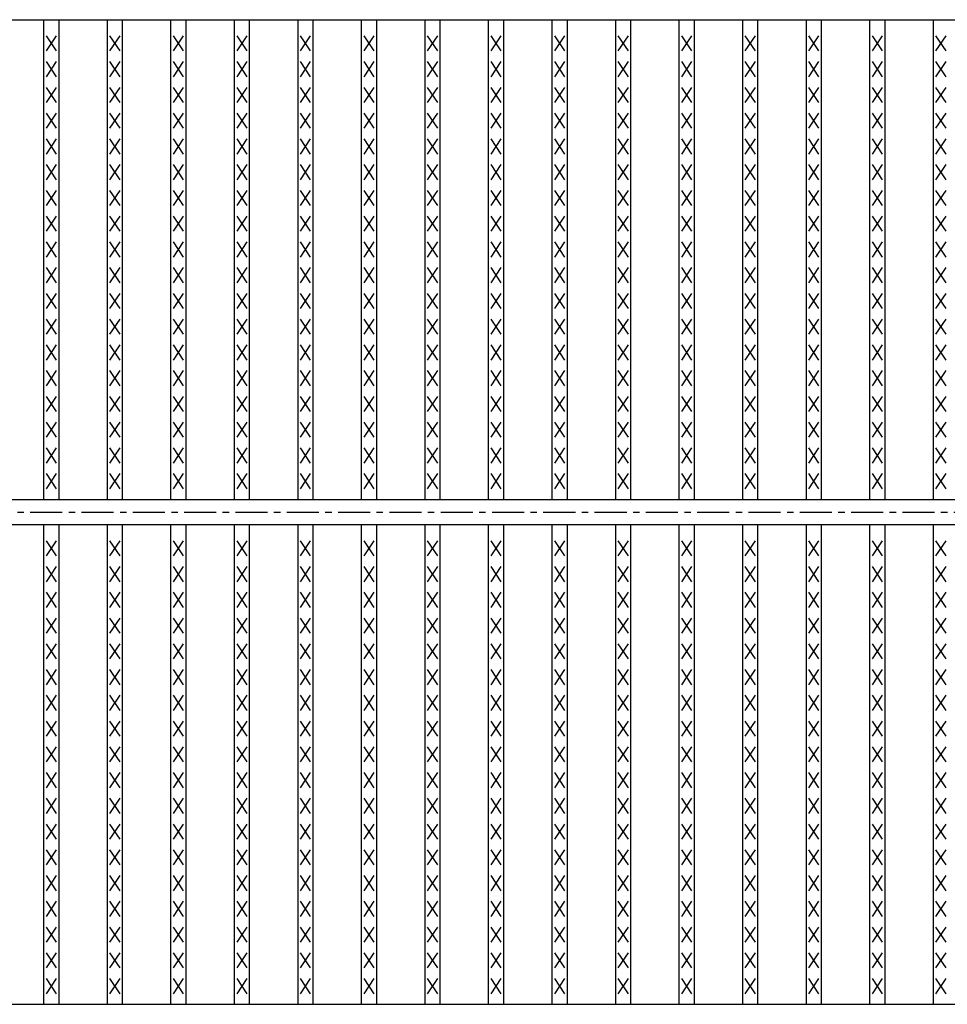
# Model space of a CAD drawing. Extents: x 25 to 1944, y 50 to 1400.
# Drawn here: x 661 to 844, y 878 to 1072 of the extents above; entities that cross this region are included whole.
import ezdxf

# ---------------------------------------------------------------- set-up
doc = ezdxf.new("R2010")
doc.units = 0
doc.header["$LTSCALE"] = 0.2
doc.linetypes.add('CENTER', pattern=[50.8, 31.75, -6.35, 6.35, -6.35])
doc.layers.add('LAY-10', color=7, linetype='CONTINUOUS')

msp = doc.modelspace()

# ---------------------------------------------------------------- linework, layer by layer
at = {"layer": 'LAY-10', "color": 7, "linetype": 'CONTINUOUS'}
for p, q in [((225, 1072.5), (1222, 1072.5)), ((665.38, 977.5), (665.38, 1072.5)), ((668.38, 977.5), (668.38, 1072.5)), ((677.962, 977.5), (677.962, 1072.5)), ((680.962, 977.5), (680.962, 1072.5)), ((690.544, 977.5), (690.544, 1072.5)), ((693.544, 977.5), (693.544, 1072.5)), ((703.127, 977.5), (703.127, 1072.5)), ((706.127, 977.5), (706.127, 1072.5)), ((715.709, 977.5), (715.709, 1072.5)), ((718.709, 977.5), (718.709, 1072.5)), ((728.291, 977.5), (728.291, 1072.5)), ((731.291, 977.5), (731.291, 1072.5)), ((740.873, 977.5), (740.873, 1072.5)), ((743.873, 977.5), (743.873, 1072.5)), ((753.456, 977.5), (753.456, 1072.5)), ((756.456, 977.5), (756.456, 1072.5)), ((766.038, 977.5), (766.038, 1072.5)), ((769.038, 977.5), (769.038, 1072.5)), ((778.62, 977.5), (778.62, 1072.5)), ((781.62, 977.5), (781.62, 1072.5)), ((791.203, 977.5), (791.203, 1072.5)), ((794.203, 977.5), (794.203, 1072.5)), ((803.785, 977.5), (803.785, 1072.5)), ((806.785, 977.5), (806.785, 1072.5)), ((816.367, 977.5), (816.367, 1072.5)), ((819.367, 977.5), (819.367, 1072.5)), ((828.949, 977.5), (828.949, 1072.5)), ((831.949, 977.5), (831.949, 1072.5)), ((841.532, 977.5), (841.532, 1072.5)), ((667.88, 1066.3), (665.88, 1069.3)), ((665.88, 1066.3), (667.88, 1069.3)), ((680.462, 1066.3), (678.462, 1069.3)), ((678.462, 1066.3), (680.462, 1069.3)), ((693.044, 1066.3), (691.044, 1069.3)), ((691.044, 1066.3), (693.044, 1069.3)), ((705.627, 1066.3), (703.627, 1069.3)), ((703.627, 1066.3), (705.627, 1069.3)), ((718.209, 1066.3), (716.209, 1069.3)), ((716.209, 1066.3), (718.209, 1069.3)), ((730.791, 1066.3), (728.791, 1069.3)), ((728.791, 1066.3), (730.791, 1069.3)), ((743.373, 1066.3), (741.373, 1069.3)), ((741.373, 1066.3), (743.373, 1069.3)), ((755.956, 1066.3), (753.956, 1069.3)), ((753.956, 1066.3), (755.956, 1069.3)), ((768.538, 1066.3), (766.538, 1069.3)), ((766.538, 1066.3), (768.538, 1069.3)), ((781.12, 1066.3), (779.12, 1069.3)), ((779.12, 1066.3), (781.12, 1069.3)), ((793.703, 1066.3), (791.703, 1069.3)), ((791.703, 1066.3), (793.703, 1069.3)), ((806.285, 1066.3), (804.285, 1069.3)), ((804.285, 1066.3), (806.285, 1069.3)), ((818.867, 1066.3), (816.867, 1069.3)), ((816.867, 1066.3), (818.867, 1069.3)), ((831.449, 1066.3), (829.449, 1069.3)), ((829.449, 1066.3), (831.449, 1069.3)), ((844.032, 1066.3), (842.032, 1069.3)), ((842.032, 1066.3), (844.032, 1069.3)), ((667.88, 1061.2), (665.88, 1064.2)), ((665.88, 1061.2), (667.88, 1064.2)), ((680.462, 1061.2), (678.462, 1064.2)), ((678.462, 1061.2), (680.462, 1064.2)), ((693.044, 1061.2), (691.044, 1064.2)), ((691.044, 1061.2), (693.044, 1064.2)), ((705.627, 1061.2), (703.627, 1064.2)), ((703.627, 1061.2), (705.627, 1064.2)), ((718.209, 1061.2), (716.209, 1064.2)), ((716.209, 1061.2), (718.209, 1064.2)), ((730.791, 1061.2), (728.791, 1064.2)), ((728.791, 1061.2), (730.791, 1064.2)), ((743.373, 1061.2), (741.373, 1064.2)), ((741.373, 1061.2), (743.373, 1064.2)), ((755.956, 1061.2), (753.956, 1064.2)), ((753.956, 1061.2), (755.956, 1064.2)), ((768.538, 1061.2), (766.538, 1064.2)), ((766.538, 1061.2), (768.538, 1064.2)), ((781.12, 1061.2), (779.12, 1064.2)), ((779.12, 1061.2), (781.12, 1064.2)), ((793.703, 1061.2), (791.703, 1064.2)), ((791.703, 1061.2), (793.703, 1064.2)), ((806.285, 1061.2), (804.285, 1064.2)), ((804.285, 1061.2), (806.285, 1064.2)), ((818.867, 1061.2), (816.867, 1064.2)), ((816.867, 1061.2), (818.867, 1064.2)), ((831.449, 1061.2), (829.449, 1064.2)), ((829.449, 1061.2), (831.449, 1064.2)), ((844.032, 1061.2), (842.032, 1064.2)), ((842.032, 1061.2), (844.032, 1064.2)), ((667.88, 1056.1), (665.88, 1059.1)), ((665.88, 1056.1), (667.88, 1059.1)), ((680.462, 1056.1), (678.462, 1059.1)), ((678.462, 1056.1), (680.462, 1059.1)), ((693.044, 1056.1), (691.044, 1059.1)), ((691.044, 1056.1), (693.044, 1059.1)), ((705.627, 1056.1), (703.627, 1059.1)), ((703.627, 1056.1), (705.627, 1059.1)), ((718.209, 1056.1), (716.209, 1059.1)), ((716.209, 1056.1), (718.209, 1059.1)), ((730.791, 1056.1), (728.791, 1059.1)), ((728.791, 1056.1), (730.791, 1059.1)), ((743.373, 1056.1), (741.373, 1059.1)), ((741.373, 1056.1), (743.373, 1059.1)), ((755.956, 1056.1), (753.956, 1059.1)), ((753.956, 1056.1), (755.956, 1059.1)), ((768.538, 1056.1), (766.538, 1059.1)), ((766.538, 1056.1), (768.538, 1059.1)), ((781.12, 1056.1), (779.12, 1059.1)), ((779.12, 1056.1), (781.12, 1059.1)), ((793.703, 1056.1), (791.703, 1059.1)), ((791.703, 1056.1), (793.703, 1059.1)), ((806.285, 1056.1), (804.285, 1059.1)), ((804.285, 1056.1), (806.285, 1059.1)), ((818.867, 1056.1), (816.867, 1059.1)), ((816.867, 1056.1), (818.867, 1059.1)), ((831.449, 1056.1), (829.449, 1059.1)), ((829.449, 1056.1), (831.449, 1059.1)), ((844.032, 1056.1), (842.032, 1059.1)), ((842.032, 1056.1), (844.032, 1059.1)), ((667.88, 1051), (665.88, 1054)), ((665.88, 1051), (667.88, 1054)), ((680.462, 1051), (678.462, 1054)), ((678.462, 1051), (680.462, 1054)), ((693.044, 1051), (691.044, 1054)), ((691.044, 1051), (693.044, 1054)), ((705.627, 1051), (703.627, 1054)), ((703.627, 1051), (705.627, 1054)), ((718.209, 1051), (716.209, 1054)), ((716.209, 1051), (718.209, 1054)), ((730.791, 1051), (728.791, 1054)), ((728.791, 1051), (730.791, 1054)), ((743.373, 1051), (741.373, 1054)), ((741.373, 1051), (743.373, 1054)), ((755.956, 1051), (753.956, 1054)), ((753.956, 1051), (755.956, 1054)), ((768.538, 1051), (766.538, 1054)), ((766.538, 1051), (768.538, 1054)), ((781.12, 1051), (779.12, 1054)), ((779.12, 1051), (781.12, 1054)), ((793.703, 1051), (791.703, 1054)), ((791.703, 1051), (793.703, 1054)), ((806.285, 1051), (804.285, 1054)), ((804.285, 1051), (806.285, 1054)), ((818.867, 1051), (816.867, 1054)), ((816.867, 1051), (818.867, 1054)), ((831.449, 1051), (829.449, 1054)), ((829.449, 1051), (831.449, 1054)), ((844.032, 1051), (842.032, 1054)), ((842.032, 1051), (844.032, 1054)), ((667.88, 1045.9), (665.88, 1048.9)), ((665.88, 1045.9), (667.88, 1048.9)), ((680.462, 1045.9), (678.462, 1048.9)), ((678.462, 1045.9), (680.462, 1048.9)), ((693.044, 1045.9), (691.044, 1048.9)), ((691.044, 1045.9), (693.044, 1048.9)), ((705.627, 1045.9), (703.627, 1048.9)), ((703.627, 1045.9), (705.627, 1048.9)), ((718.209, 1045.9), (716.209, 1048.9)), ((716.209, 1045.9), (718.209, 1048.9)), ((730.791, 1045.9), (728.791, 1048.9)), ((728.791, 1045.9), (730.791, 1048.9)), ((743.373, 1045.9), (741.373, 1048.9)), ((741.373, 1045.9), (743.373, 1048.9)), ((755.956, 1045.9), (753.956, 1048.9)), ((753.956, 1045.9), (755.956, 1048.9)), ((768.538, 1045.9), (766.538, 1048.9)), ((766.538, 1045.9), (768.538, 1048.9)), ((781.12, 1045.9), (779.12, 1048.9)), ((779.12, 1045.9), (781.12, 1048.9)), ((793.703, 1045.9), (791.703, 1048.9)), ((791.703, 1045.9), (793.703, 1048.9)), ((806.285, 1045.9), (804.285, 1048.9)), ((804.285, 1045.9), (806.285, 1048.9)), ((818.867, 1045.9), (816.867, 1048.9)), ((816.867, 1045.9), (818.867, 1048.9)), ((831.449, 1045.9), (829.449, 1048.9)), ((829.449, 1045.9), (831.449, 1048.9)), ((844.032, 1045.9), (842.032, 1048.9)), ((842.032, 1045.9), (844.032, 1048.9)), ((667.88, 1040.8), (665.88, 1043.8)), ((665.88, 1040.8), (667.88, 1043.8)), ((680.462, 1040.8), (678.462, 1043.8)), ((678.462, 1040.8), (680.462, 1043.8)), ((693.044, 1040.8), (691.044, 1043.8)), ((691.044, 1040.8), (693.044, 1043.8)), ((705.627, 1040.8), (703.627, 1043.8)), ((703.627, 1040.8), (705.627, 1043.8)), ((718.209, 1040.8), (716.209, 1043.8)), ((716.209, 1040.8), (718.209, 1043.8)), ((730.791, 1040.8), (728.791, 1043.8)), ((728.791, 1040.8), (730.791, 1043.8)), ((743.373, 1040.8), (741.373, 1043.8)), ((741.373, 1040.8), (743.373, 1043.8)), ((755.956, 1040.8), (753.956, 1043.8)), ((753.956, 1040.8), (755.956, 1043.8)), ((768.538, 1040.8), (766.538, 1043.8)), ((766.538, 1040.8), (768.538, 1043.8)), ((781.12, 1040.8), (779.12, 1043.8)), ((779.12, 1040.8), (781.12, 1043.8)), ((793.703, 1040.8), (791.703, 1043.8)), ((791.703, 1040.8), (793.703, 1043.8)), ((806.285, 1040.8), (804.285, 1043.8)), ((804.285, 1040.8), (806.285, 1043.8)), ((818.867, 1040.8), (816.867, 1043.8)), ((816.867, 1040.8), (818.867, 1043.8)), ((831.449, 1040.8), (829.449, 1043.8)), ((829.449, 1040.8), (831.449, 1043.8)), ((844.032, 1040.8), (842.032, 1043.8)), ((842.032, 1040.8), (844.032, 1043.8)), ((667.88, 1035.7), (665.88, 1038.7)), ((665.88, 1035.7), (667.88, 1038.7)), ((680.462, 1035.7), (678.462, 1038.7)), ((678.462, 1035.7), (680.462, 1038.7)), ((693.044, 1035.7), (691.044, 1038.7)), ((691.044, 1035.7), (693.044, 1038.7)), ((705.627, 1035.7), (703.627, 1038.7)), ((703.627, 1035.7), (705.627, 1038.7)), ((718.209, 1035.7), (716.209, 1038.7)), ((716.209, 1035.7), (718.209, 1038.7)), ((730.791, 1035.7), (728.791, 1038.7)), ((728.791, 1035.7), (730.791, 1038.7)), ((743.373, 1035.7), (741.373, 1038.7)), ((741.373, 1035.7), (743.373, 1038.7)), ((755.956, 1035.7), (753.956, 1038.7)), ((753.956, 1035.7), (755.956, 1038.7)), ((768.538, 1035.7), (766.538, 1038.7)), ((766.538, 1035.7), (768.538, 1038.7)), ((781.12, 1035.7), (779.12, 1038.7)), ((779.12, 1035.7), (781.12, 1038.7)), ((793.703, 1035.7), (791.703, 1038.7)), ((791.703, 1035.7), (793.703, 1038.7)), ((806.285, 1035.7), (804.285, 1038.7)), ((804.285, 1035.7), (806.285, 1038.7)), ((818.867, 1035.7), (816.867, 1038.7)), ((816.867, 1035.7), (818.867, 1038.7)), ((831.449, 1035.7), (829.449, 1038.7)), ((829.449, 1035.7), (831.449, 1038.7)), ((844.032, 1035.7), (842.032, 1038.7)), ((842.032, 1035.7), (844.032, 1038.7)), ((667.88, 1030.6), (665.88, 1033.6)), ((665.88, 1030.6), (667.88, 1033.6)), ((680.462, 1030.6), (678.462, 1033.6)), ((678.462, 1030.6), (680.462, 1033.6)), ((693.044, 1030.6), (691.044, 1033.6)), ((691.044, 1030.6), (693.044, 1033.6)), ((705.627, 1030.6), (703.627, 1033.6)), ((703.627, 1030.6), (705.627, 1033.6)), ((718.209, 1030.6), (716.209, 1033.6)), ((716.209, 1030.6), (718.209, 1033.6)), ((730.791, 1030.6), (728.791, 1033.6)), ((728.791, 1030.6), (730.791, 1033.6)), ((743.373, 1030.6), (741.373, 1033.6)), ((741.373, 1030.6), (743.373, 1033.6)), ((755.956, 1030.6), (753.956, 1033.6)), ((753.956, 1030.6), (755.956, 1033.6)), ((768.538, 1030.6), (766.538, 1033.6)), ((766.538, 1030.6), (768.538, 1033.6)), ((781.12, 1030.6), (779.12, 1033.6)), ((779.12, 1030.6), (781.12, 1033.6)), ((793.703, 1030.6), (791.703, 1033.6)), ((791.703, 1030.6), (793.703, 1033.6)), ((806.285, 1030.6), (804.285, 1033.6)), ((804.285, 1030.6), (806.285, 1033.6)), ((818.867, 1030.6), (816.867, 1033.6)), ((816.867, 1030.6), (818.867, 1033.6)), ((831.449, 1030.6), (829.449, 1033.6)), ((829.449, 1030.6), (831.449, 1033.6)), ((844.032, 1030.6), (842.032, 1033.6)), ((842.032, 1030.6), (844.032, 1033.6)), ((667.88, 1025.5), (665.88, 1028.5)), ((665.88, 1025.5), (667.88, 1028.5)), ((680.462, 1025.5), (678.462, 1028.5)), ((678.462, 1025.5), (680.462, 1028.5)), ((693.044, 1025.5), (691.044, 1028.5)), ((691.044, 1025.5), (693.044, 1028.5)), ((705.627, 1025.5), (703.627, 1028.5)), ((703.627, 1025.5), (705.627, 1028.5)), ((718.209, 1025.5), (716.209, 1028.5)), ((716.209, 1025.5), (718.209, 1028.5)), ((730.791, 1025.5), (728.791, 1028.5)), ((728.791, 1025.5), (730.791, 1028.5)), ((743.373, 1025.5), (741.373, 1028.5)), ((741.373, 1025.5), (743.373, 1028.5)), ((755.956, 1025.5), (753.956, 1028.5)), ((753.956, 1025.5), (755.956, 1028.5)), ((768.538, 1025.5), (766.538, 1028.5)), ((766.538, 1025.5), (768.538, 1028.5)), ((781.12, 1025.5), (779.12, 1028.5)), ((779.12, 1025.5), (781.12, 1028.5)), ((793.703, 1025.5), (791.703, 1028.5)), ((791.703, 1025.5), (793.703, 1028.5)), ((806.285, 1025.5), (804.285, 1028.5)), ((804.285, 1025.5), (806.285, 1028.5)), ((818.867, 1025.5), (816.867, 1028.5)), ((816.867, 1025.5), (818.867, 1028.5)), ((831.449, 1025.5), (829.449, 1028.5)), ((829.449, 1025.5), (831.449, 1028.5)), ((844.032, 1025.5), (842.032, 1028.5)), ((842.032, 1025.5), (844.032, 1028.5)), ((667.88, 1020.4), (665.88, 1023.4)), ((665.88, 1020.4), (667.88, 1023.4)), ((680.462, 1020.4), (678.462, 1023.4)), ((678.462, 1020.4), (680.462, 1023.4)), ((693.044, 1020.4), (691.044, 1023.4)), ((691.044, 1020.4), (693.044, 1023.4)), ((705.627, 1020.4), (703.627, 1023.4)), ((703.627, 1020.4), (705.627, 1023.4)), ((718.209, 1020.4), (716.209, 1023.4)), ((716.209, 1020.4), (718.209, 1023.4)), ((730.791, 1020.4), (728.791, 1023.4)), ((728.791, 1020.4), (730.791, 1023.4)), ((743.373, 1020.4), (741.373, 1023.4)), ((741.373, 1020.4), (743.373, 1023.4)), ((755.956, 1020.4), (753.956, 1023.4)), ((753.956, 1020.4), (755.956, 1023.4)), ((768.538, 1020.4), (766.538, 1023.4)), ((766.538, 1020.4), (768.538, 1023.4)), ((781.12, 1020.4), (779.12, 1023.4)), ((779.12, 1020.4), (781.12, 1023.4)), ((793.703, 1020.4), (791.703, 1023.4)), ((791.703, 1020.4), (793.703, 1023.4)), ((806.285, 1020.4), (804.285, 1023.4)), ((804.285, 1020.4), (806.285, 1023.4)), ((818.867, 1020.4), (816.867, 1023.4)), ((816.867, 1020.4), (818.867, 1023.4)), ((831.449, 1020.4), (829.449, 1023.4)), ((829.449, 1020.4), (831.449, 1023.4)), ((844.032, 1020.4), (842.032, 1023.4)), ((842.032, 1020.4), (844.032, 1023.4)), ((667.88, 1015.3), (665.88, 1018.3)), ((665.88, 1015.3), (667.88, 1018.3)), ((680.462, 1015.3), (678.462, 1018.3)), ((678.462, 1015.3), (680.462, 1018.3)), ((693.044, 1015.3), (691.044, 1018.3)), ((691.044, 1015.3), (693.044, 1018.3)), ((705.627, 1015.3), (703.627, 1018.3)), ((703.627, 1015.3), (705.627, 1018.3)), ((718.209, 1015.3), (716.209, 1018.3)), ((716.209, 1015.3), (718.209, 1018.3)), ((730.791, 1015.3), (728.791, 1018.3)), ((728.791, 1015.3), (730.791, 1018.3)), ((743.373, 1015.3), (741.373, 1018.3)), ((741.373, 1015.3), (743.373, 1018.3)), ((755.956, 1015.3), (753.956, 1018.3)), ((753.956, 1015.3), (755.956, 1018.3)), ((768.538, 1015.3), (766.538, 1018.3)), ((766.538, 1015.3), (768.538, 1018.3)), ((781.12, 1015.3), (779.12, 1018.3)), ((779.12, 1015.3), (781.12, 1018.3)), ((793.703, 1015.3), (791.703, 1018.3)), ((791.703, 1015.3), (793.703, 1018.3)), ((806.285, 1015.3), (804.285, 1018.3)), ((804.285, 1015.3), (806.285, 1018.3)), ((818.867, 1015.3), (816.867, 1018.3)), ((816.867, 1015.3), (818.867, 1018.3)), ((831.449, 1015.3), (829.449, 1018.3)), ((829.449, 1015.3), (831.449, 1018.3)), ((844.032, 1015.3), (842.032, 1018.3)), ((842.032, 1015.3), (844.032, 1018.3)), ((667.88, 1010.2), (665.88, 1013.2)), ((665.88, 1010.2), (667.88, 1013.2)), ((680.462, 1010.2), (678.462, 1013.2)), ((678.462, 1010.2), (680.462, 1013.2)), ((693.044, 1010.2), (691.044, 1013.2)), ((691.044, 1010.2), (693.044, 1013.2)), ((705.627, 1010.2), (703.627, 1013.2)), ((703.627, 1010.2), (705.627, 1013.2)), ((718.209, 1010.2), (716.209, 1013.2)), ((716.209, 1010.2), (718.209, 1013.2)), ((730.791, 1010.2), (728.791, 1013.2)), ((728.791, 1010.2), (730.791, 1013.2)), ((743.373, 1010.2), (741.373, 1013.2)), ((741.373, 1010.2), (743.373, 1013.2)), ((755.956, 1010.2), (753.956, 1013.2)), ((753.956, 1010.2), (755.956, 1013.2)), ((768.538, 1010.2), (766.538, 1013.2)), ((766.538, 1010.2), (768.538, 1013.2)), ((781.12, 1010.2), (779.12, 1013.2)), ((779.12, 1010.2), (781.12, 1013.2)), ((793.703, 1010.2), (791.703, 1013.2)), ((791.703, 1010.2), (793.703, 1013.2)), ((806.285, 1010.2), (804.285, 1013.2)), ((804.285, 1010.2), (806.285, 1013.2)), ((818.867, 1010.2), (816.867, 1013.2)), ((816.867, 1010.2), (818.867, 1013.2)), ((831.449, 1010.2), (829.449, 1013.2)), ((829.449, 1010.2), (831.449, 1013.2)), ((844.032, 1010.2), (842.032, 1013.2)), ((842.032, 1010.2), (844.032, 1013.2)), ((667.88, 1005.1), (665.88, 1008.1)), ((665.88, 1005.1), (667.88, 1008.1)), ((680.462, 1005.1), (678.462, 1008.1)), ((678.462, 1005.1), (680.462, 1008.1)), ((693.044, 1005.1), (691.044, 1008.1)), ((691.044, 1005.1), (693.044, 1008.1)), ((705.627, 1005.1), (703.627, 1008.1)), ((703.627, 1005.1), (705.627, 1008.1)), ((718.209, 1005.1), (716.209, 1008.1)), ((716.209, 1005.1), (718.209, 1008.1)), ((730.791, 1005.1), (728.791, 1008.1)), ((728.791, 1005.1), (730.791, 1008.1)), ((743.373, 1005.1), (741.373, 1008.1)), ((741.373, 1005.1), (743.373, 1008.1)), ((755.956, 1005.1), (753.956, 1008.1)), ((753.956, 1005.1), (755.956, 1008.1)), ((768.538, 1005.1), (766.538, 1008.1)), ((766.538, 1005.1), (768.538, 1008.1)), ((781.12, 1005.1), (779.12, 1008.1)), ((779.12, 1005.1), (781.12, 1008.1)), ((793.703, 1005.1), (791.703, 1008.1)), ((791.703, 1005.1), (793.703, 1008.1)), ((806.285, 1005.1), (804.285, 1008.1)), ((804.285, 1005.1), (806.285, 1008.1)), ((818.867, 1005.1), (816.867, 1008.1)), ((816.867, 1005.1), (818.867, 1008.1)), ((831.449, 1005.1), (829.449, 1008.1)), ((829.449, 1005.1), (831.449, 1008.1)), ((844.032, 1005.1), (842.032, 1008.1)), ((842.032, 1005.1), (844.032, 1008.1)), ((667.88, 1000), (665.88, 1003)), ((665.88, 1000), (667.88, 1003)), ((680.462, 1000), (678.462, 1003)), ((678.462, 1000), (680.462, 1003)), ((693.044, 1000), (691.044, 1003)), ((691.044, 1000), (693.044, 1003)), ((705.627, 1000), (703.627, 1003)), ((703.627, 1000), (705.627, 1003)), ((718.209, 1000), (716.209, 1003)), ((716.209, 1000), (718.209, 1003)), ((730.791, 1000), (728.791, 1003)), ((728.791, 1000), (730.791, 1003)), ((743.373, 1000), (741.373, 1003)), ((741.373, 1000), (743.373, 1003)), ((755.956, 1000), (753.956, 1003)), ((753.956, 1000), (755.956, 1003)), ((768.538, 1000), (766.538, 1003)), ((766.538, 1000), (768.538, 1003)), ((781.12, 1000), (779.12, 1003)), ((779.12, 1000), (781.12, 1003)), ((793.703, 1000), (791.703, 1003)), ((791.703, 1000), (793.703, 1003)), ((806.285, 1000), (804.285, 1003)), ((804.285, 1000), (806.285, 1003)), ((818.867, 1000), (816.867, 1003)), ((816.867, 1000), (818.867, 1003)), ((831.449, 1000), (829.449, 1003)), ((829.449, 1000), (831.449, 1003)), ((844.032, 1000), (842.032, 1003)), ((842.032, 1000), (844.032, 1003)), ((667.88, 994.9), (665.88, 997.9)), ((665.88, 994.9), (667.88, 997.9)), ((680.462, 994.9), (678.462, 997.9)), ((678.462, 994.9), (680.462, 997.9)), ((693.044, 994.9), (691.044, 997.9)), ((691.044, 994.9), (693.044, 997.9)), ((705.627, 994.9), (703.627, 997.9)), ((703.627, 994.9), (705.627, 997.9)), ((718.209, 994.9), (716.209, 997.9)), ((716.209, 994.9), (718.209, 997.9)), ((730.791, 994.9), (728.791, 997.9)), ((728.791, 994.9), (730.791, 997.9)), ((743.373, 994.9), (741.373, 997.9)), ((741.373, 994.9), (743.373, 997.9)), ((755.956, 994.9), (753.956, 997.9)), ((753.956, 994.9), (755.956, 997.9)), ((768.538, 994.9), (766.538, 997.9)), ((766.538, 994.9), (768.538, 997.9)), ((781.12, 994.9), (779.12, 997.9)), ((779.12, 994.9), (781.12, 997.9)), ((793.703, 994.9), (791.703, 997.9)), ((791.703, 994.9), (793.703, 997.9)), ((806.285, 994.9), (804.285, 997.9)), ((804.285, 994.9), (806.285, 997.9)), ((818.867, 994.9), (816.867, 997.9)), ((816.867, 994.9), (818.867, 997.9)), ((831.449, 994.9), (829.449, 997.9)), ((829.449, 994.9), (831.449, 997.9)), ((844.032, 994.9), (842.032, 997.9)), ((842.032, 994.9), (844.032, 997.9)), ((667.88, 989.8), (665.88, 992.8)), ((665.88, 989.8), (667.88, 992.8)), ((680.462, 989.8), (678.462, 992.8)), ((678.462, 989.8), (680.462, 992.8)), ((693.044, 989.8), (691.044, 992.8)), ((691.044, 989.8), (693.044, 992.8)), ((705.627, 989.8), (703.627, 992.8)), ((703.627, 989.8), (705.627, 992.8)), ((718.209, 989.8), (716.209, 992.8)), ((716.209, 989.8), (718.209, 992.8)), ((730.791, 989.8), (728.791, 992.8)), ((728.791, 989.8), (730.791, 992.8)), ((743.373, 989.8), (741.373, 992.8)), ((741.373, 989.8), (743.373, 992.8)), ((755.956, 989.8), (753.956, 992.8)), ((753.956, 989.8), (755.956, 992.8)), ((768.538, 989.8), (766.538, 992.8)), ((766.538, 989.8), (768.538, 992.8)), ((781.12, 989.8), (779.12, 992.8)), ((779.12, 989.8), (781.12, 992.8)), ((793.703, 989.8), (791.703, 992.8)), ((791.703, 989.8), (793.703, 992.8)), ((806.285, 989.8), (804.285, 992.8)), ((804.285, 989.8), (806.285, 992.8)), ((818.867, 989.8), (816.867, 992.8)), ((816.867, 989.8), (818.867, 992.8)), ((831.449, 989.8), (829.449, 992.8)), ((829.449, 989.8), (831.449, 992.8)), ((844.032, 989.8), (842.032, 992.8)), ((842.032, 989.8), (844.032, 992.8)), ((667.88, 984.7), (665.88, 987.7)), ((665.88, 984.7), (667.88, 987.7)), ((680.462, 984.7), (678.462, 987.7)), ((678.462, 984.7), (680.462, 987.7)), ((693.044, 984.7), (691.044, 987.7)), ((691.044, 984.7), (693.044, 987.7)), ((705.627, 984.7), (703.627, 987.7)), ((703.627, 984.7), (705.627, 987.7)), ((718.209, 984.7), (716.209, 987.7)), ((716.209, 984.7), (718.209, 987.7)), ((730.791, 984.7), (728.791, 987.7)), ((728.791, 984.7), (730.791, 987.7)), ((743.373, 984.7), (741.373, 987.7)), ((741.373, 984.7), (743.373, 987.7)), ((755.956, 984.7), (753.956, 987.7)), ((753.956, 984.7), (755.956, 987.7)), ((768.538, 984.7), (766.538, 987.7)), ((766.538, 984.7), (768.538, 987.7)), ((781.12, 984.7), (779.12, 987.7)), ((779.12, 984.7), (781.12, 987.7)), ((793.703, 984.7), (791.703, 987.7)), ((791.703, 984.7), (793.703, 987.7)), ((806.285, 984.7), (804.285, 987.7)), ((804.285, 984.7), (806.285, 987.7)), ((818.867, 984.7), (816.867, 987.7)), ((816.867, 984.7), (818.867, 987.7)), ((831.449, 984.7), (829.449, 987.7)), ((829.449, 984.7), (831.449, 987.7)), ((844.032, 984.7), (842.032, 987.7)), ((842.032, 984.7), (844.032, 987.7)), ((667.88, 979.6), (665.88, 982.6)), ((665.88, 979.6), (667.88, 982.6)), ((680.462, 979.6), (678.462, 982.6)), ((678.462, 979.6), (680.462, 982.6)), ((693.044, 979.6), (691.044, 982.6)), ((691.044, 979.6), (693.044, 982.6)), ((705.627, 979.6), (703.627, 982.6)), ((703.627, 979.6), (705.627, 982.6)), ((718.209, 979.6), (716.209, 982.6)), ((716.209, 979.6), (718.209, 982.6)), ((730.791, 979.6), (728.791, 982.6)), ((728.791, 979.6), (730.791, 982.6)), ((743.373, 979.6), (741.373, 982.6)), ((741.373, 979.6), (743.373, 982.6)), ((755.956, 979.6), (753.956, 982.6)), ((753.956, 979.6), (755.956, 982.6)), ((768.538, 979.6), (766.538, 982.6)), ((766.538, 979.6), (768.538, 982.6)), ((781.12, 979.6), (779.12, 982.6)), ((779.12, 979.6), (781.12, 982.6)), ((793.703, 979.6), (791.703, 982.6)), ((791.703, 979.6), (793.703, 982.6)), ((806.285, 979.6), (804.285, 982.6)), ((804.285, 979.6), (806.285, 982.6)), ((818.867, 979.6), (816.867, 982.6)), ((816.867, 979.6), (818.867, 982.6)), ((831.449, 979.6), (829.449, 982.6)), ((829.449, 979.6), (831.449, 982.6)), ((844.032, 979.6), (842.032, 982.6)), ((842.032, 979.6), (844.032, 982.6)), ((225, 977.5), (1222, 977.5)), ((225, 972.5), (1222, 972.5)), ((665.38, 877.5), (665.38, 972.5)), ((668.38, 877.5), (668.38, 972.5)), ((677.962, 877.5), (677.962, 972.5)), ((680.962, 877.5), (680.962, 972.5)), ((690.544, 877.5), (690.544, 972.5)), ((693.544, 877.5), (693.544, 972.5)), ((703.127, 877.5), (703.127, 972.5)), ((706.127, 877.5), (706.127, 972.5)), ((715.709, 877.5), (715.709, 972.5)), ((718.709, 877.5), (718.709, 972.5)), ((728.291, 877.5), (728.291, 972.5)), ((731.291, 877.5), (731.291, 972.5)), ((740.873, 877.5), (740.873, 972.5)), ((743.873, 877.5), (743.873, 972.5)), ((753.456, 877.5), (753.456, 972.5)), ((756.456, 877.5), (756.456, 972.5)), ((766.038, 877.5), (766.038, 972.5)), ((769.038, 877.5), (769.038, 972.5)), ((778.62, 877.5), (778.62, 972.5)), ((781.62, 877.5), (781.62, 972.5)), ((791.203, 877.5), (791.203, 972.5)), ((794.203, 877.5), (794.203, 972.5)), ((803.785, 877.5), (803.785, 972.5)), ((806.785, 877.5), (806.785, 972.5)), ((816.367, 877.5), (816.367, 972.5)), ((819.367, 877.5), (819.367, 972.5)), ((828.949, 877.5), (828.949, 972.5)), ((831.949, 877.5), (831.949, 972.5)), ((841.532, 877.5), (841.532, 972.5)), ((667.88, 966.3), (665.88, 969.3)), ((665.88, 966.3), (667.88, 969.3)), ((680.462, 966.3), (678.462, 969.3)), ((678.462, 966.3), (680.462, 969.3)), ((693.044, 966.3), (691.044, 969.3)), ((691.044, 966.3), (693.044, 969.3)), ((705.627, 966.3), (703.627, 969.3)), ((703.627, 966.3), (705.627, 969.3)), ((718.209, 966.3), (716.209, 969.3)), ((716.209, 966.3), (718.209, 969.3)), ((730.791, 966.3), (728.791, 969.3)), ((728.791, 966.3), (730.791, 969.3)), ((743.373, 966.3), (741.373, 969.3)), ((741.373, 966.3), (743.373, 969.3)), ((755.956, 966.3), (753.956, 969.3)), ((753.956, 966.3), (755.956, 969.3)), ((768.538, 966.3), (766.538, 969.3)), ((766.538, 966.3), (768.538, 969.3)), ((781.12, 966.3), (779.12, 969.3)), ((779.12, 966.3), (781.12, 969.3)), ((793.703, 966.3), (791.703, 969.3)), ((791.703, 966.3), (793.703, 969.3)), ((806.285, 966.3), (804.285, 969.3)), ((804.285, 966.3), (806.285, 969.3)), ((818.867, 966.3), (816.867, 969.3)), ((816.867, 966.3), (818.867, 969.3)), ((831.449, 966.3), (829.449, 969.3)), ((829.449, 966.3), (831.449, 969.3)), ((844.032, 966.3), (842.032, 969.3)), ((842.032, 966.3), (844.032, 969.3)), ((667.88, 961.2), (665.88, 964.2)), ((665.88, 961.2), (667.88, 964.2)), ((680.462, 961.2), (678.462, 964.2)), ((678.462, 961.2), (680.462, 964.2)), ((693.044, 961.2), (691.044, 964.2)), ((691.044, 961.2), (693.044, 964.2)), ((705.627, 961.2), (703.627, 964.2)), ((703.627, 961.2), (705.627, 964.2)), ((718.209, 961.2), (716.209, 964.2)), ((716.209, 961.2), (718.209, 964.2)), ((730.791, 961.2), (728.791, 964.2)), ((728.791, 961.2), (730.791, 964.2)), ((743.373, 961.2), (741.373, 964.2)), ((741.373, 961.2), (743.373, 964.2)), ((755.956, 961.2), (753.956, 964.2)), ((753.956, 961.2), (755.956, 964.2)), ((768.538, 961.2), (766.538, 964.2)), ((766.538, 961.2), (768.538, 964.2)), ((781.12, 961.2), (779.12, 964.2)), ((779.12, 961.2), (781.12, 964.2)), ((793.703, 961.2), (791.703, 964.2)), ((791.703, 961.2), (793.703, 964.2)), ((806.285, 961.2), (804.285, 964.2)), ((804.285, 961.2), (806.285, 964.2)), ((818.867, 961.2), (816.867, 964.2)), ((816.867, 961.2), (818.867, 964.2)), ((831.449, 961.2), (829.449, 964.2)), ((829.449, 961.2), (831.449, 964.2)), ((844.032, 961.2), (842.032, 964.2)), ((842.032, 961.2), (844.032, 964.2)), ((667.88, 956.1), (665.88, 959.1)), ((665.88, 956.1), (667.88, 959.1)), ((680.462, 956.1), (678.462, 959.1)), ((678.462, 956.1), (680.462, 959.1)), ((693.044, 956.1), (691.044, 959.1)), ((691.044, 956.1), (693.044, 959.1)), ((705.627, 956.1), (703.627, 959.1)), ((703.627, 956.1), (705.627, 959.1)), ((718.209, 956.1), (716.209, 959.1)), ((716.209, 956.1), (718.209, 959.1)), ((730.791, 956.1), (728.791, 959.1)), ((728.791, 956.1), (730.791, 959.1)), ((743.373, 956.1), (741.373, 959.1)), ((741.373, 956.1), (743.373, 959.1)), ((755.956, 956.1), (753.956, 959.1)), ((753.956, 956.1), (755.956, 959.1)), ((768.538, 956.1), (766.538, 959.1)), ((766.538, 956.1), (768.538, 959.1)), ((781.12, 956.1), (779.12, 959.1)), ((779.12, 956.1), (781.12, 959.1)), ((793.703, 956.1), (791.703, 959.1)), ((791.703, 956.1), (793.703, 959.1)), ((806.285, 956.1), (804.285, 959.1)), ((804.285, 956.1), (806.285, 959.1)), ((818.867, 956.1), (816.867, 959.1)), ((816.867, 956.1), (818.867, 959.1)), ((831.449, 956.1), (829.449, 959.1)), ((829.449, 956.1), (831.449, 959.1)), ((844.032, 956.1), (842.032, 959.1)), ((842.032, 956.1), (844.032, 959.1)), ((667.88, 951), (665.88, 954)), ((665.88, 951), (667.88, 954)), ((680.462, 951), (678.462, 954)), ((678.462, 951), (680.462, 954)), ((693.044, 951), (691.044, 954)), ((691.044, 951), (693.044, 954)), ((705.627, 951), (703.627, 954)), ((703.627, 951), (705.627, 954)), ((718.209, 951), (716.209, 954)), ((716.209, 951), (718.209, 954)), ((730.791, 951), (728.791, 954)), ((728.791, 951), (730.791, 954)), ((743.373, 951), (741.373, 954)), ((741.373, 951), (743.373, 954)), ((755.956, 951), (753.956, 954)), ((753.956, 951), (755.956, 954)), ((768.538, 951), (766.538, 954)), ((766.538, 951), (768.538, 954)), ((781.12, 951), (779.12, 954)), ((779.12, 951), (781.12, 954)), ((793.703, 951), (791.703, 954)), ((791.703, 951), (793.703, 954)), ((806.285, 951), (804.285, 954)), ((804.285, 951), (806.285, 954)), ((818.867, 951), (816.867, 954)), ((816.867, 951), (818.867, 954)), ((831.449, 951), (829.449, 954)), ((829.449, 951), (831.449, 954)), ((844.032, 951), (842.032, 954)), ((842.032, 951), (844.032, 954)), ((667.88, 945.9), (665.88, 948.9)), ((665.88, 945.9), (667.88, 948.9)), ((680.462, 945.9), (678.462, 948.9)), ((678.462, 945.9), (680.462, 948.9)), ((693.044, 945.9), (691.044, 948.9)), ((691.044, 945.9), (693.044, 948.9)), ((705.627, 945.9), (703.627, 948.9)), ((703.627, 945.9), (705.627, 948.9)), ((718.209, 945.9), (716.209, 948.9)), ((716.209, 945.9), (718.209, 948.9)), ((730.791, 945.9), (728.791, 948.9)), ((728.791, 945.9), (730.791, 948.9)), ((743.373, 945.9), (741.373, 948.9)), ((741.373, 945.9), (743.373, 948.9)), ((755.956, 945.9), (753.956, 948.9)), ((753.956, 945.9), (755.956, 948.9)), ((768.538, 945.9), (766.538, 948.9)), ((766.538, 945.9), (768.538, 948.9)), ((781.12, 945.9), (779.12, 948.9)), ((779.12, 945.9), (781.12, 948.9)), ((793.703, 945.9), (791.703, 948.9)), ((791.703, 945.9), (793.703, 948.9)), ((806.285, 945.9), (804.285, 948.9)), ((804.285, 945.9), (806.285, 948.9)), ((818.867, 945.9), (816.867, 948.9)), ((816.867, 945.9), (818.867, 948.9)), ((831.449, 945.9), (829.449, 948.9)), ((829.449, 945.9), (831.449, 948.9)), ((844.032, 945.9), (842.032, 948.9)), ((842.032, 945.9), (844.032, 948.9)), ((667.88, 940.8), (665.88, 943.8)), ((665.88, 940.8), (667.88, 943.8)), ((680.462, 940.8), (678.462, 943.8)), ((678.462, 940.8), (680.462, 943.8)), ((693.044, 940.8), (691.044, 943.8)), ((691.044, 940.8), (693.044, 943.8)), ((705.627, 940.8), (703.627, 943.8)), ((703.627, 940.8), (705.627, 943.8)), ((718.209, 940.8), (716.209, 943.8)), ((716.209, 940.8), (718.209, 943.8)), ((730.791, 940.8), (728.791, 943.8)), ((728.791, 940.8), (730.791, 943.8)), ((743.373, 940.8), (741.373, 943.8)), ((741.373, 940.8), (743.373, 943.8)), ((755.956, 940.8), (753.956, 943.8)), ((753.956, 940.8), (755.956, 943.8)), ((768.538, 940.8), (766.538, 943.8)), ((766.538, 940.8), (768.538, 943.8)), ((781.12, 940.8), (779.12, 943.8)), ((779.12, 940.8), (781.12, 943.8)), ((793.703, 940.8), (791.703, 943.8)), ((791.703, 940.8), (793.703, 943.8)), ((806.285, 940.8), (804.285, 943.8)), ((804.285, 940.8), (806.285, 943.8)), ((818.867, 940.8), (816.867, 943.8)), ((816.867, 940.8), (818.867, 943.8)), ((831.449, 940.8), (829.449, 943.8)), ((829.449, 940.8), (831.449, 943.8)), ((844.032, 940.8), (842.032, 943.8)), ((842.032, 940.8), (844.032, 943.8)), ((667.88, 935.7), (665.88, 938.7)), ((665.88, 935.7), (667.88, 938.7)), ((680.462, 935.7), (678.462, 938.7)), ((678.462, 935.7), (680.462, 938.7)), ((693.044, 935.7), (691.044, 938.7)), ((691.044, 935.7), (693.044, 938.7)), ((705.627, 935.7), (703.627, 938.7)), ((703.627, 935.7), (705.627, 938.7)), ((718.209, 935.7), (716.209, 938.7)), ((716.209, 935.7), (718.209, 938.7)), ((730.791, 935.7), (728.791, 938.7)), ((728.791, 935.7), (730.791, 938.7)), ((743.373, 935.7), (741.373, 938.7)), ((741.373, 935.7), (743.373, 938.7)), ((755.956, 935.7), (753.956, 938.7)), ((753.956, 935.7), (755.956, 938.7)), ((768.538, 935.7), (766.538, 938.7)), ((766.538, 935.7), (768.538, 938.7)), ((781.12, 935.7), (779.12, 938.7)), ((779.12, 935.7), (781.12, 938.7)), ((793.703, 935.7), (791.703, 938.7)), ((791.703, 935.7), (793.703, 938.7)), ((806.285, 935.7), (804.285, 938.7)), ((804.285, 935.7), (806.285, 938.7)), ((818.867, 935.7), (816.867, 938.7)), ((816.867, 935.7), (818.867, 938.7)), ((831.449, 935.7), (829.449, 938.7)), ((829.449, 935.7), (831.449, 938.7)), ((844.032, 935.7), (842.032, 938.7)), ((842.032, 935.7), (844.032, 938.7)), ((667.88, 930.6), (665.88, 933.6)), ((665.88, 930.6), (667.88, 933.6)), ((680.462, 930.6), (678.462, 933.6)), ((678.462, 930.6), (680.462, 933.6)), ((693.044, 930.6), (691.044, 933.6)), ((691.044, 930.6), (693.044, 933.6)), ((705.627, 930.6), (703.627, 933.6)), ((703.627, 930.6), (705.627, 933.6)), ((718.209, 930.6), (716.209, 933.6)), ((716.209, 930.6), (718.209, 933.6)), ((730.791, 930.6), (728.791, 933.6)), ((728.791, 930.6), (730.791, 933.6)), ((743.373, 930.6), (741.373, 933.6)), ((741.373, 930.6), (743.373, 933.6)), ((755.956, 930.6), (753.956, 933.6)), ((753.956, 930.6), (755.956, 933.6)), ((768.538, 930.6), (766.538, 933.6)), ((766.538, 930.6), (768.538, 933.6)), ((781.12, 930.6), (779.12, 933.6)), ((779.12, 930.6), (781.12, 933.6)), ((793.703, 930.6), (791.703, 933.6)), ((791.703, 930.6), (793.703, 933.6)), ((806.285, 930.6), (804.285, 933.6)), ((804.285, 930.6), (806.285, 933.6)), ((818.867, 930.6), (816.867, 933.6)), ((816.867, 930.6), (818.867, 933.6)), ((831.449, 930.6), (829.449, 933.6)), ((829.449, 930.6), (831.449, 933.6)), ((844.032, 930.6), (842.032, 933.6)), ((842.032, 930.6), (844.032, 933.6)), ((667.88, 925.5), (665.88, 928.5)), ((665.88, 925.5), (667.88, 928.5)), ((680.462, 925.5), (678.462, 928.5)), ((678.462, 925.5), (680.462, 928.5)), ((693.044, 925.5), (691.044, 928.5)), ((691.044, 925.5), (693.044, 928.5)), ((705.627, 925.5), (703.627, 928.5)), ((703.627, 925.5), (705.627, 928.5)), ((718.209, 925.5), (716.209, 928.5)), ((716.209, 925.5), (718.209, 928.5)), ((730.791, 925.5), (728.791, 928.5)), ((728.791, 925.5), (730.791, 928.5)), ((743.373, 925.5), (741.373, 928.5)), ((741.373, 925.5), (743.373, 928.5)), ((755.956, 925.5), (753.956, 928.5)), ((753.956, 925.5), (755.956, 928.5)), ((768.538, 925.5), (766.538, 928.5)), ((766.538, 925.5), (768.538, 928.5)), ((781.12, 925.5), (779.12, 928.5)), ((779.12, 925.5), (781.12, 928.5)), ((793.703, 925.5), (791.703, 928.5)), ((791.703, 925.5), (793.703, 928.5)), ((806.285, 925.5), (804.285, 928.5)), ((804.285, 925.5), (806.285, 928.5)), ((818.867, 925.5), (816.867, 928.5)), ((816.867, 925.5), (818.867, 928.5)), ((831.449, 925.5), (829.449, 928.5)), ((829.449, 925.5), (831.449, 928.5)), ((844.032, 925.5), (842.032, 928.5)), ((842.032, 925.5), (844.032, 928.5)), ((667.88, 920.4), (665.88, 923.4)), ((665.88, 920.4), (667.88, 923.4)), ((680.462, 920.4), (678.462, 923.4)), ((678.462, 920.4), (680.462, 923.4)), ((693.044, 920.4), (691.044, 923.4)), ((691.044, 920.4), (693.044, 923.4)), ((705.627, 920.4), (703.627, 923.4)), ((703.627, 920.4), (705.627, 923.4)), ((718.209, 920.4), (716.209, 923.4)), ((716.209, 920.4), (718.209, 923.4)), ((730.791, 920.4), (728.791, 923.4)), ((728.791, 920.4), (730.791, 923.4)), ((743.373, 920.4), (741.373, 923.4)), ((741.373, 920.4), (743.373, 923.4)), ((755.956, 920.4), (753.956, 923.4)), ((753.956, 920.4), (755.956, 923.4)), ((768.538, 920.4), (766.538, 923.4)), ((766.538, 920.4), (768.538, 923.4)), ((781.12, 920.4), (779.12, 923.4)), ((779.12, 920.4), (781.12, 923.4)), ((793.703, 920.4), (791.703, 923.4)), ((791.703, 920.4), (793.703, 923.4)), ((806.285, 920.4), (804.285, 923.4)), ((804.285, 920.4), (806.285, 923.4)), ((818.867, 920.4), (816.867, 923.4)), ((816.867, 920.4), (818.867, 923.4)), ((831.449, 920.4), (829.449, 923.4)), ((829.449, 920.4), (831.449, 923.4)), ((844.032, 920.4), (842.032, 923.4)), ((842.032, 920.4), (844.032, 923.4)), ((667.88, 915.3), (665.88, 918.3)), ((665.88, 915.3), (667.88, 918.3)), ((680.462, 915.3), (678.462, 918.3)), ((678.462, 915.3), (680.462, 918.3)), ((693.044, 915.3), (691.044, 918.3)), ((691.044, 915.3), (693.044, 918.3)), ((705.627, 915.3), (703.627, 918.3)), ((703.627, 915.3), (705.627, 918.3)), ((718.209, 915.3), (716.209, 918.3)), ((716.209, 915.3), (718.209, 918.3)), ((730.791, 915.3), (728.791, 918.3)), ((728.791, 915.3), (730.791, 918.3)), ((743.373, 915.3), (741.373, 918.3)), ((741.373, 915.3), (743.373, 918.3)), ((755.956, 915.3), (753.956, 918.3)), ((753.956, 915.3), (755.956, 918.3)), ((768.538, 915.3), (766.538, 918.3)), ((766.538, 915.3), (768.538, 918.3)), ((781.12, 915.3), (779.12, 918.3)), ((779.12, 915.3), (781.12, 918.3)), ((793.703, 915.3), (791.703, 918.3)), ((791.703, 915.3), (793.703, 918.3)), ((806.285, 915.3), (804.285, 918.3)), ((804.285, 915.3), (806.285, 918.3)), ((818.867, 915.3), (816.867, 918.3)), ((816.867, 915.3), (818.867, 918.3)), ((831.449, 915.3), (829.449, 918.3)), ((829.449, 915.3), (831.449, 918.3)), ((844.032, 915.3), (842.032, 918.3)), ((842.032, 915.3), (844.032, 918.3)), ((667.88, 910.2), (665.88, 913.2)), ((665.88, 910.2), (667.88, 913.2)), ((680.462, 910.2), (678.462, 913.2)), ((678.462, 910.2), (680.462, 913.2)), ((693.044, 910.2), (691.044, 913.2)), ((691.044, 910.2), (693.044, 913.2)), ((705.627, 910.2), (703.627, 913.2)), ((703.627, 910.2), (705.627, 913.2)), ((718.209, 910.2), (716.209, 913.2)), ((716.209, 910.2), (718.209, 913.2)), ((730.791, 910.2), (728.791, 913.2)), ((728.791, 910.2), (730.791, 913.2)), ((743.373, 910.2), (741.373, 913.2)), ((741.373, 910.2), (743.373, 913.2)), ((755.956, 910.2), (753.956, 913.2)), ((753.956, 910.2), (755.956, 913.2)), ((768.538, 910.2), (766.538, 913.2)), ((766.538, 910.2), (768.538, 913.2)), ((781.12, 910.2), (779.12, 913.2)), ((779.12, 910.2), (781.12, 913.2)), ((793.703, 910.2), (791.703, 913.2)), ((791.703, 910.2), (793.703, 913.2)), ((806.285, 910.2), (804.285, 913.2)), ((804.285, 910.2), (806.285, 913.2)), ((818.867, 910.2), (816.867, 913.2)), ((816.867, 910.2), (818.867, 913.2)), ((831.449, 910.2), (829.449, 913.2)), ((829.449, 910.2), (831.449, 913.2)), ((844.032, 910.2), (842.032, 913.2)), ((842.032, 910.2), (844.032, 913.2)), ((667.88, 905.1), (665.88, 908.1)), ((665.88, 905.1), (667.88, 908.1)), ((680.462, 905.1), (678.462, 908.1)), ((678.462, 905.1), (680.462, 908.1)), ((693.044, 905.1), (691.044, 908.1)), ((691.044, 905.1), (693.044, 908.1)), ((705.627, 905.1), (703.627, 908.1)), ((703.627, 905.1), (705.627, 908.1)), ((718.209, 905.1), (716.209, 908.1)), ((716.209, 905.1), (718.209, 908.1)), ((730.791, 905.1), (728.791, 908.1)), ((728.791, 905.1), (730.791, 908.1)), ((743.373, 905.1), (741.373, 908.1)), ((741.373, 905.1), (743.373, 908.1)), ((755.956, 905.1), (753.956, 908.1)), ((753.956, 905.1), (755.956, 908.1)), ((768.538, 905.1), (766.538, 908.1)), ((766.538, 905.1), (768.538, 908.1)), ((781.12, 905.1), (779.12, 908.1)), ((779.12, 905.1), (781.12, 908.1)), ((793.703, 905.1), (791.703, 908.1)), ((791.703, 905.1), (793.703, 908.1)), ((806.285, 905.1), (804.285, 908.1)), ((804.285, 905.1), (806.285, 908.1)), ((818.867, 905.1), (816.867, 908.1)), ((816.867, 905.1), (818.867, 908.1)), ((831.449, 905.1), (829.449, 908.1)), ((829.449, 905.1), (831.449, 908.1)), ((844.032, 905.1), (842.032, 908.1)), ((842.032, 905.1), (844.032, 908.1)), ((667.88, 900), (665.88, 903)), ((665.88, 900), (667.88, 903)), ((680.462, 900), (678.462, 903)), ((678.462, 900), (680.462, 903)), ((693.044, 900), (691.044, 903)), ((691.044, 900), (693.044, 903)), ((705.627, 900), (703.627, 903)), ((703.627, 900), (705.627, 903)), ((718.209, 900), (716.209, 903)), ((716.209, 900), (718.209, 903)), ((730.791, 900), (728.791, 903)), ((728.791, 900), (730.791, 903)), ((743.373, 900), (741.373, 903)), ((741.373, 900), (743.373, 903)), ((755.956, 900), (753.956, 903)), ((753.956, 900), (755.956, 903)), ((768.538, 900), (766.538, 903)), ((766.538, 900), (768.538, 903)), ((781.12, 900), (779.12, 903)), ((779.12, 900), (781.12, 903)), ((793.703, 900), (791.703, 903)), ((791.703, 900), (793.703, 903)), ((806.285, 900), (804.285, 903)), ((804.285, 900), (806.285, 903)), ((818.867, 900), (816.867, 903)), ((816.867, 900), (818.867, 903)), ((831.449, 900), (829.449, 903)), ((829.449, 900), (831.449, 903)), ((844.032, 900), (842.032, 903)), ((842.032, 900), (844.032, 903)), ((667.88, 894.9), (665.88, 897.9)), ((665.88, 894.9), (667.88, 897.9)), ((680.462, 894.9), (678.462, 897.9)), ((678.462, 894.9), (680.462, 897.9)), ((693.044, 894.9), (691.044, 897.9)), ((691.044, 894.9), (693.044, 897.9)), ((705.627, 894.9), (703.627, 897.9)), ((703.627, 894.9), (705.627, 897.9)), ((718.209, 894.9), (716.209, 897.9)), ((716.209, 894.9), (718.209, 897.9)), ((730.791, 894.9), (728.791, 897.9)), ((728.791, 894.9), (730.791, 897.9)), ((743.373, 894.9), (741.373, 897.9)), ((741.373, 894.9), (743.373, 897.9)), ((755.956, 894.9), (753.956, 897.9)), ((753.956, 894.9), (755.956, 897.9)), ((768.538, 894.9), (766.538, 897.9)), ((766.538, 894.9), (768.538, 897.9)), ((781.12, 894.9), (779.12, 897.9)), ((779.12, 894.9), (781.12, 897.9)), ((793.703, 894.9), (791.703, 897.9)), ((791.703, 894.9), (793.703, 897.9)), ((806.285, 894.9), (804.285, 897.9)), ((804.285, 894.9), (806.285, 897.9)), ((818.867, 894.9), (816.867, 897.9)), ((816.867, 894.9), (818.867, 897.9)), ((831.449, 894.9), (829.449, 897.9)), ((829.449, 894.9), (831.449, 897.9)), ((844.032, 894.9), (842.032, 897.9)), ((842.032, 894.9), (844.032, 897.9)), ((667.88, 889.8), (665.88, 892.8)), ((665.88, 889.8), (667.88, 892.8)), ((680.462, 889.8), (678.462, 892.8)), ((678.462, 889.8), (680.462, 892.8)), ((693.044, 889.8), (691.044, 892.8)), ((691.044, 889.8), (693.044, 892.8)), ((705.627, 889.8), (703.627, 892.8)), ((703.627, 889.8), (705.627, 892.8)), ((718.209, 889.8), (716.209, 892.8)), ((716.209, 889.8), (718.209, 892.8)), ((730.791, 889.8), (728.791, 892.8)), ((728.791, 889.8), (730.791, 892.8)), ((743.373, 889.8), (741.373, 892.8)), ((741.373, 889.8), (743.373, 892.8)), ((755.956, 889.8), (753.956, 892.8)), ((753.956, 889.8), (755.956, 892.8)), ((768.538, 889.8), (766.538, 892.8)), ((766.538, 889.8), (768.538, 892.8)), ((781.12, 889.8), (779.12, 892.8)), ((779.12, 889.8), (781.12, 892.8)), ((793.703, 889.8), (791.703, 892.8)), ((791.703, 889.8), (793.703, 892.8)), ((806.285, 889.8), (804.285, 892.8)), ((804.285, 889.8), (806.285, 892.8)), ((818.867, 889.8), (816.867, 892.8)), ((816.867, 889.8), (818.867, 892.8)), ((831.449, 889.8), (829.449, 892.8)), ((829.449, 889.8), (831.449, 892.8)), ((844.032, 889.8), (842.032, 892.8)), ((842.032, 889.8), (844.032, 892.8)), ((667.88, 884.7), (665.88, 887.7)), ((665.88, 884.7), (667.88, 887.7)), ((680.462, 884.7), (678.462, 887.7)), ((678.462, 884.7), (680.462, 887.7)), ((693.044, 884.7), (691.044, 887.7)), ((691.044, 884.7), (693.044, 887.7)), ((705.627, 884.7), (703.627, 887.7)), ((703.627, 884.7), (705.627, 887.7)), ((718.209, 884.7), (716.209, 887.7)), ((716.209, 884.7), (718.209, 887.7)), ((730.791, 884.7), (728.791, 887.7)), ((728.791, 884.7), (730.791, 887.7)), ((743.373, 884.7), (741.373, 887.7)), ((741.373, 884.7), (743.373, 887.7)), ((755.956, 884.7), (753.956, 887.7)), ((753.956, 884.7), (755.956, 887.7)), ((768.538, 884.7), (766.538, 887.7)), ((766.538, 884.7), (768.538, 887.7)), ((781.12, 884.7), (779.12, 887.7)), ((779.12, 884.7), (781.12, 887.7)), ((793.703, 884.7), (791.703, 887.7)), ((791.703, 884.7), (793.703, 887.7)), ((806.285, 884.7), (804.285, 887.7)), ((804.285, 884.7), (806.285, 887.7)), ((818.867, 884.7), (816.867, 887.7)), ((816.867, 884.7), (818.867, 887.7)), ((831.449, 884.7), (829.449, 887.7)), ((829.449, 884.7), (831.449, 887.7)), ((844.032, 884.7), (842.032, 887.7)), ((842.032, 884.7), (844.032, 887.7)), ((667.88, 879.6), (665.88, 882.6)), ((665.88, 879.6), (667.88, 882.6)), ((680.462, 879.6), (678.462, 882.6)), ((678.462, 879.6), (680.462, 882.6)), ((693.044, 879.6), (691.044, 882.6)), ((691.044, 879.6), (693.044, 882.6)), ((705.627, 879.6), (703.627, 882.6)), ((703.627, 879.6), (705.627, 882.6)), ((718.209, 879.6), (716.209, 882.6)), ((716.209, 879.6), (718.209, 882.6)), ((730.791, 879.6), (728.791, 882.6)), ((728.791, 879.6), (730.791, 882.6)), ((743.373, 879.6), (741.373, 882.6)), ((741.373, 879.6), (743.373, 882.6)), ((755.956, 879.6), (753.956, 882.6)), ((753.956, 879.6), (755.956, 882.6)), ((768.538, 879.6), (766.538, 882.6)), ((766.538, 879.6), (768.538, 882.6)), ((781.12, 879.6), (779.12, 882.6)), ((779.12, 879.6), (781.12, 882.6)), ((793.703, 879.6), (791.703, 882.6)), ((791.703, 879.6), (793.703, 882.6)), ((806.285, 879.6), (804.285, 882.6)), ((804.285, 879.6), (806.285, 882.6)), ((818.867, 879.6), (816.867, 882.6)), ((816.867, 879.6), (818.867, 882.6)), ((831.449, 879.6), (829.449, 882.6)), ((829.449, 879.6), (831.449, 882.6)), ((844.032, 879.6), (842.032, 882.6)), ((842.032, 879.6), (844.032, 882.6)), ((225, 877.5), (1222, 877.5))]:
    msp.add_line(p, q, dxfattribs=at)
at = {"layer": 'LAY-10', "color": 2, "linetype": 'CENTER'}
msp.add_line((175, 975), (1272, 975), dxfattribs=at)

doc.saveas('drawing.dxf')
